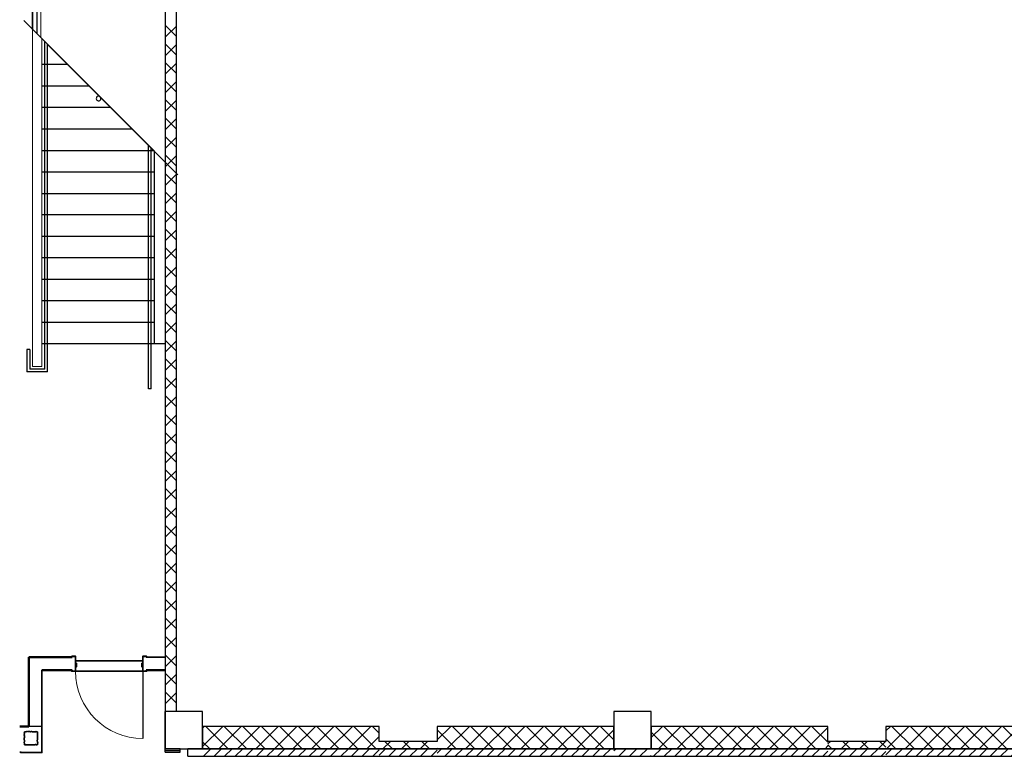
# Model space of a CAD drawing. Units: inches. Extents: x -428 to 11380, y 35389 to 43099.
# Drawn here: x 406 to 933, y 36221 to 36614 of the extents above; entities that cross this region are included whole.
import ezdxf
from ezdxf.enums import TextEntityAlignment as Align

# ---------------------------------------------------------------- set-up
doc = ezdxf.new("R2010")
doc.units = ezdxf.units.IN
doc.header["$LTSCALE"] = 48
for name, color, linetype, lineweight in [('A-DOOR', 7, 'Continuous', 25), ('A-WALL-FULL-FURR', 7, 'Continuous', 35), ('A-WALL-FULL-FURR (Construction)', 7, 'Continuous', 35), ('A-WALL-HEAD', 7, 'Continuous', 35), ('A-WALL-JAMB', 1, 'Continuous', 35), ('DRHEAD', 7, 'Continuous', 18)]:
    doc.layers.add(name, color=color, linetype=linetype, lineweight=lineweight)
doc.layers.add('Floorplan', color=7, linetype='Continuous')
doc.styles.add('Style-ARCH', font='ARCH.shx')

# ---------------------------------------------------------------- blocks, each defined once
blk = doc.blocks.new('WDWSINGLEDOOR3 0_10')
at = {"layer": 'A-DOOR'}
blk.add_line((18, 0), (18, 36), dxfattribs=at)
at = {"layer": 'A-DOOR', "lineweight": 18}
blk.add_arc((18, 0), 36, 90, 180, dxfattribs=at)
at = {"layer": 'A-WALL-FULL-FURR (Construction)'}
for p in [(-18, 0), (18, 0), (-18, -5.5), (18, -5.5)]:
    blk.add_point(p, dxfattribs=at)
at = {"layer": 'A-WALL-HEAD'}
for p, q in [((-18, 0), (18, 0)), ((-18, -5.5), (18, -5.5))]:
    blk.add_line(p, q, dxfattribs=at)
at = {"layer": 'A-WALL-JAMB'}
for p, q in [((-18, 0), (-18, -5.5)), ((-18, 0), (-18, -5.5)), ((18, 0), (18, -5.5)), ((18, 0), (18, -5.5))]:
    blk.add_line(p, q, dxfattribs=at)
for p in [(-18, 0), (18, 0), (-18, -5.5), (18, -5.5)]:
    blk.add_point(p, dxfattribs=at)
at = {"layer": 'A-WALL-FULL-FURR', "extrusion": (0, 0, -1), "style": 'Style-ARCH', "width": 0.833333, "flags": 1}
for tag in ['Placement Mode', 'Frame2 Width', 'Frame Width', 'Frame Offset', 'Frame2 Thk', 'Control Set', 'Wall Offset', 'Frame Thk', 'SL Width1', 'SL Width2', 'Door Thk', 'Number', 'SL Thk1', 'SL Thk2', 'Swing2', 'Width2', 'Swing', 'Height', 'Width', 'Index']:
    blk.add_attdef(tag, text='', height=0.0938, rotation=180, dxfattribs=at).set_placement((0, 0), align=Align.MIDDLE_CENTER)
blk = doc.blocks.new('*U213')
at = {"layer": 'DRHEAD', "color": 1, "linetype": 'Continuous', "lineweight": 35, "extrusion": (0, 0, -1), "flags": 128}
for points in [[(1, -3.38), (1.25, -3.38), (1.25, -3.88), (-0.75, -3.88), (-0.75, -0.13), (-1.25, -0.13), (-1.25, 1.87), (-0.75, 1.87), (-0.75, 4.12), (1.25, 4.12), (1.25, 3.62), (1, 3.62)], [(1, -3.38), (1, -3.44), (1.19, -3.44), (1.19, -3.81), (-0.69, -3.81), (-0.69, -0.06), (-1.19, -0.06), (-1.19, 1.81), (-0.69, 1.81), (-0.69, 4.06), (1.19, 4.06), (1.19, 3.69), (1, 3.69), (1, 3.62)]]:
    blk.add_lwpolyline(points, dxfattribs=at)

msp = doc.modelspace()

# ---------------------------------------------------------------- hatches: boundary and pattern name
at = {"layer": 'Floorplan'}
h = msp.add_hatch(dxfattribs=at)
h.set_pattern_fill('_U', color=256, style=0)
h.set_pattern_definition([(495, (-598.5, -16710.486), (-4.9497475, -4.9497475), []), (225, (-598.5, -16710.486), (4.9497475, -4.9497475), [])])
h.paths.add_polyline_path([(598.5, 36224.5623295), (598.5, 36228.5623295), (598.5, 36236.5623295), (504, 36236.5623295), (504, 36224.5623295)], flags=16)
h = msp.add_hatch(dxfattribs=at)
h.set_pattern_fill('_U', color=256, style=0)
h.set_pattern_definition([(495, (-724, -16710.486), (-4.9497475, -4.9497475), []), (225, (-724, -16710.486), (4.9497475, -4.9497475), [])])
h.paths.add_polyline_path([(629.5, 36236.5623295), (629.5, 36228.5623295), (629.5, 36224.5623295), (724, 36224.5623295), (724, 36236.5623295)], flags=16)
h = msp.add_hatch(dxfattribs=at)
h.set_pattern_fill('_U', color=256, style=0)
h.set_pattern_definition([(495, (-838.5, -16710.486), (-4.9497475, -4.9497475), []), (225, (-838.5, -16710.486), (4.9497475, -4.9497475), [])])
h.paths.add_polyline_path([(838.5, 36224.5623295), (838.5, 36228.5623295), (838.5, 36236.5623295), (744, 36236.5623295), (744, 36224.5623295)], flags=16)
h = msp.add_hatch(dxfattribs=at)
h.set_pattern_fill('_U', color=256, style=0)
h.set_pattern_definition([(495, (-964, -16710.486), (-4.9497475, -4.9497475), []), (225, (-964, -16710.486), (4.9497475, -4.9497475), [])])
h.paths.add_polyline_path([(869.5, 36236.5623295), (869.5, 36228.5623295), (869.5, 36224.5623295), (964, 36224.5623295), (964, 36236.5623295)], flags=16)
h = msp.add_hatch(dxfattribs=at)
h.set_pattern_fill('_U', color=256, style=0)
h.set_pattern_definition([(405, (-598.5, -16710.4863), (-2.82842712, 2.82842713), [])])
h.paths.add_polyline_path([(598.5, 36220.5623295), (598.5, 36224.5623295), (504, 36224.5623295), (504, 36220.5623295)], flags=16)
h = msp.add_hatch(dxfattribs=at)
h.set_pattern_fill('_U', color=256, style=0)
h.set_pattern_definition([(495, (-629.5, -16710.486), (-4.9497475, -4.9497475), []), (225, (-629.5, -16710.486), (4.9497475, -4.9497475), [])])
h.paths.add_polyline_path([(629.5, 36224.5623295), (629.5, 36228.5623295), (598.5, 36228.5623295), (598.5, 36224.5623295)], flags=16)
h = msp.add_hatch(dxfattribs=at)
h.set_pattern_fill('_U', color=256, style=0)
h.set_pattern_definition([(405, (-629.5, -16710.4863), (-2.82842712, 2.82842713), [])])
h.paths.add_polyline_path([(629.5, 36220.5623295), (629.5, 36224.5623295), (598.5, 36224.5623295), (598.5, 36220.5623295)], flags=16)
h = msp.add_hatch(dxfattribs=at)
h.set_pattern_fill('_U', color=256, style=0)
h.set_pattern_definition([(405, (-724, -16710.4863), (-2.82842712, 2.82842713), [])])
h.paths.add_polyline_path([(724, 36220.5623295), (724, 36224.5623295), (629.5, 36224.5623295), (629.5, 36220.5623295)], flags=16)
h = msp.add_hatch(dxfattribs=at)
h.set_pattern_fill('_U', color=256, style=0)
h.set_pattern_definition([(405, (-744, -16710.4863), (-2.82842712, 2.82842713), [])])
h.paths.add_polyline_path([(744, 36220.5623295), (744, 36224.5623295), (724, 36224.5623295), (724, 36220.5623295)], flags=16)
h = msp.add_hatch(dxfattribs=at)
h.set_pattern_fill('_U', color=256, style=0)
h.set_pattern_definition([(405, (-838.5, -16710.4863), (-2.82842712, 2.82842713), [])])
h.paths.add_polyline_path([(838.5, 36220.5623295), (838.5, 36224.5623295), (744, 36224.5623295), (744, 36220.5623295)], flags=16)
h = msp.add_hatch(dxfattribs=at)
h.set_pattern_fill('_U', color=256, style=0)
h.set_pattern_definition([(495, (-869.5, -16710.486), (-4.9497475, -4.9497475), []), (225, (-869.5, -16710.486), (4.9497475, -4.9497475), [])])
h.paths.add_polyline_path([(869.5, 36224.5623295), (869.5, 36228.5623295), (838.5, 36228.5623295), (838.5, 36224.5623295)], flags=16)
h = msp.add_hatch(dxfattribs=at)
h.set_pattern_fill('_U', color=256, style=0)
h.set_pattern_definition([(405, (-869.5, -16710.4863), (-2.82842712, 2.82842713), [])])
h.paths.add_polyline_path([(869.5, 36220.5623295), (869.5, 36224.5623295), (838.5, 36224.5623295), (838.5, 36220.5623295)], flags=16)
h = msp.add_hatch(dxfattribs=at)
h.set_pattern_fill('_U', color=256, style=0)
h.set_pattern_definition([(405, (-964, -16710.4863), (-2.82842712, 2.82842713), [])])
h.paths.add_polyline_path([(964, 36220.5623295), (964, 36224.5623295), (869.5, 36224.5623295), (869.5, 36220.5623295)], flags=16)

# ---------------------------------------------------------------- linework, layer by layer
for p, q in [((484, 36694.5623295), (484, 36244.5623295)), ((490, 36244.5623295), (490, 36694.5623295)), ((408.3212948, 36613.9185644), (448.6822395, 36573.5576197)), ((408.3212948, 36613.9185644), (448.6822395, 36573.5576197)), ((411.5, 36610.7398592), (478, 36544.2398592)), ((490, 36605.4191675), (484, 36611.4191675)), ((484, 36605.0176121), (490, 36611.0176121)), ((419.5, 36427.5623295), (419.5, 36602.7398592)), ((421, 36601.2398592), (478, 36544.2398592)), ((421, 36426.0623295), (421, 36601.2398592)), ((490, 36595.5196726), (484, 36601.5196726)), ((484, 36595.1181172), (490, 36601.1181172)), ((418, 36590.5623295), (431.6775297, 36590.5623295)), ((490, 36585.6201776), (484, 36591.6201776)), ((484, 36585.2186222), (490, 36591.2186222)), ((418, 36579.0623295), (443.1775297, 36579.0623295)), ((490, 36575.7206827), (484, 36581.7206827)), ((484, 36575.3191273), (490, 36581.3191273)), ((449.5660664, 36572.6737928), (490.7224554, 36531.5174038)), ((449.5660664, 36572.6737928), (490.7224554, 36531.5174038)), ((418, 36567.5623295), (454.6775297, 36567.5623295)), ((490, 36565.8211877), (484, 36571.8211877)), ((484, 36565.4196324), (490, 36571.4196324)), ((490, 36555.9216928), (484, 36561.9216928)), ((484, 36555.5201374), (490, 36561.5201374)), ((418, 36556.0623295), (466.1775297, 36556.0623295)), ((490, 36546.0221979), (484, 36552.0221979)), ((484, 36545.6206425), (490, 36551.6206425)), ((475, 36417.0623295), (475, 36547.2398592)), ((475, 36417.0623295), (475, 36547.2398592)), ((418, 36544.5623295), (477.6775297, 36544.5623295)), ((476.5, 36417.0623295), (476.5, 36545.7398592)), ((476.5, 36417.0623295), (476.5, 36545.7398592)), ((478, 36544.2273271), (478, 36441.0623295)), ((490, 36536.1227029), (484, 36542.1227029)), ((484, 36535.7211476), (490, 36541.7211476)), ((418, 36533.0623295), (478, 36533.0623295)), ((490, 36526.223208), (484, 36532.223208)), ((484, 36525.8216526), (490, 36531.8216526)), ((418, 36521.5623295), (478, 36521.5623295)), ((490, 36516.323713), (484, 36522.323713)), ((484, 36515.9221577), (490, 36521.9221577)), ((478, 36510.0623295), (418, 36510.0623295)), ((490, 36506.4242181), (484, 36512.4242181)), ((484, 36506.0226628), (490, 36512.0226628)), ((478, 36498.5623295), (418, 36498.5623295)), ((490, 36496.5247232), (484, 36502.5247232)), ((484, 36496.1231678), (490, 36502.1231678)), ((490, 36486.6252282), (484, 36492.6252282)), ((484, 36486.2236729), (490, 36492.2236729)), ((478, 36487.0623295), (418, 36487.0623295)), ((490, 36476.7257333), (484, 36482.7257333)), ((484, 36476.324178), (490, 36482.324178)), ((478, 36475.5623295), (418, 36475.5623295)), ((490, 36466.8262383), (484, 36472.8262383)), ((484, 36466.424683), (490, 36472.424683)), ((478, 36464.0623295), (418, 36464.0623295)), ((490, 36456.9267434), (484, 36462.9267434)), ((484, 36456.5251881), (490, 36462.5251881)), ((478, 36452.5623295), (418, 36452.5623295)), ((490, 36447.0272484), (484, 36453.0272485)), ((484, 36446.6256932), (490, 36452.6256932)), ((484, 36441.0623295), (418, 36441.0623295)), ((490, 36437.1277535), (484, 36443.1277535)), ((484, 36436.7261982), (490, 36442.7261982)), ((410, 36438.0623295), (410, 36426.0623295)), ((411.5, 36438.0623295), (410, 36438.0623295)), ((411.5, 36438.0623295), (411.5, 36427.5623295)), ((490, 36427.2282586), (484, 36433.2282586)), ((484, 36426.8267033), (490, 36432.8267033)), ((421, 36426.0623295), (410, 36426.0623295)), ((419.5, 36427.5623295), (411.5, 36427.5623295)), ((490, 36417.3287636), (484, 36423.3287636)), ((484, 36416.9272084), (490, 36422.9272084)), ((476.5, 36417.0623295), (475, 36417.0623295)), ((476.5, 36417.0623295), (475, 36417.0623295)), ((490, 36407.4292687), (484, 36413.4292687)), ((484, 36407.0277134), (490, 36413.0277134)), ((490, 36397.5297737), (484, 36403.5297738)), ((484, 36397.1282185), (490, 36403.1282185)), ((490, 36387.6302788), (484, 36393.6302788)), ((484, 36387.2287236), (490, 36393.2287236)), ((490, 36377.7307839), (484, 36383.7307839)), ((484, 36377.3292286), (490, 36383.3292286)), ((490, 36367.8312889), (484, 36373.8312889)), ((484, 36367.4297337), (490, 36373.4297337)), ((490, 36357.931794), (484, 36363.931794)), ((484, 36357.5302388), (490, 36363.5302388)), ((490, 36348.032299), (484, 36354.032299)), ((484, 36347.6307438), (490, 36353.6307438)), ((490, 36338.1328041), (484, 36344.1328041)), ((484, 36337.7312489), (490, 36343.7312489)), ((490, 36328.2333092), (484, 36334.2333092)), ((484, 36327.831754), (490, 36333.831754)), ((490, 36318.3338142), (484, 36324.3338142)), ((484, 36317.932259), (490, 36323.932259)), ((490, 36308.4343193), (484, 36314.4343193)), ((484, 36308.0327641), (490, 36314.0327641)), ((490, 36298.5348243), (484, 36304.5348243)), ((484, 36298.1332692), (490, 36304.1332692)), ((490, 36288.6353294), (484, 36294.6353294)), ((484, 36288.2337742), (490, 36294.2337742)), ((490, 36278.7358345), (484, 36284.7358345)), ((484, 36278.3342793), (490, 36284.3342793)), ((490, 36268.8363395), (484, 36274.8363395)), ((484, 36268.4347844), (490, 36274.4347844)), ((490, 36258.9368446), (484, 36264.9368446)), ((484, 36258.5352894), (490, 36264.5352894)), ((490, 36249.0373496), (484, 36255.0373496)), ((484, 36248.6357945), (490, 36254.6357945)), ((484, 36236.5623295), (484, 36244.5623295)), ((504, 36244.5623295), (484, 36244.5623295)), ((484, 36244.5623295), (484, 36236.5623295)), ((504, 36236.5623295), (504, 36244.5623295)), ((744, 36244.5623295), (724, 36244.5623295)), ((724, 36244.5623295), (724, 36236.5623295)), ((744, 36236.5623295), (744, 36244.5623295)), ((418, 36236.5623295), (406.125, 36236.5623295)), ((418, 36236.5623295), (418, 36222.5550595)), ((484, 36224.5623295), (484, 36236.5623295)), ((484, 36236.5623295), (484, 36224.5623295)), ((504, 36224.5623295), (504, 36236.5623295)), ((504, 36236.5623295), (504, 36224.5623295)), ((598.5, 36236.5623295), (504, 36236.5623295)), ((598.5, 36228.5623295), (598.5, 36236.5623295)), ((629.5, 36236.5623295), (629.5, 36228.5623295)), ((724, 36236.5623295), (629.5, 36236.5623295)), ((724, 36236.5623295), (724, 36224.5623295)), ((724, 36224.5623295), (724, 36236.5623295)), ((744, 36224.5623295), (744, 36236.5623295)), ((744, 36236.5623295), (744, 36224.5623295)), ((838.5, 36236.5623295), (744, 36236.5623295)), ((838.5, 36228.5623295), (838.5, 36236.5623295)), ((869.5, 36236.5623295), (869.5, 36228.5623295)), ((964, 36236.5623295), (869.5, 36236.5623295)), ((484, 36222.6873295), (484, 36224.5623295)), ((484, 36224.5623295), (504, 36224.5623295)), ((492, 36224.5623295), (484, 36224.5623295)), ((492, 36222.6873295), (492, 36224.5623295)), ((504, 36224.5623295), (496, 36224.5623295)), ((496, 36220.5623295), (496, 36224.5623295)), ((504, 36224.5623295), (598.5, 36224.5623295)), ((598.5, 36224.5623295), (504, 36224.5623295)), ((629.5, 36228.5623295), (598.5, 36228.5623295)), ((598.5, 36224.5623295), (629.5, 36224.5623295)), ((629.5, 36224.5623295), (598.5, 36224.5623295)), ((629.5, 36224.5623295), (724, 36224.5623295)), ((724, 36224.5623295), (629.5, 36224.5623295)), ((724, 36224.5623295), (744, 36224.5623295)), ((744, 36224.5623295), (724, 36224.5623295)), ((744, 36224.5623295), (838.5, 36224.5623295)), ((838.5, 36224.5623295), (744, 36224.5623295)), ((869.5, 36228.5623295), (838.5, 36228.5623295)), ((838.5, 36224.5623295), (869.5, 36224.5623295)), ((869.5, 36224.5623295), (838.5, 36224.5623295)), ((869.5, 36224.5623295), (964, 36224.5623295)), ((964, 36224.5623295), (869.5, 36224.5623295)), ((418, 36222.5550595), (406.125, 36222.5550595)), ((496, 36220.5623295), (504, 36220.5623295)), ((504, 36220.5623295), (598.5, 36220.5623295)), ((598.5, 36220.5623295), (629.5, 36220.5623295)), ((629.5, 36220.5623295), (724, 36220.5623295)), ((724, 36220.5623295), (744, 36220.5623295)), ((744, 36220.5623295), (838.5, 36220.5623295)), ((838.5, 36220.5623295), (869.5, 36220.5623295)), ((869.5, 36220.5623295), (964, 36220.5623295))]:
    msp.add_line(p, q, dxfattribs=at)
at = {"layer": 'Floorplan', "lineweight": 18}
for p, q in [((413, 36609.2398592), (413, 36429.0623295)), ((418, 36604.2398592), (418, 36429.0623295)), ((418, 36429.0623295), (413, 36429.0623295))]:
    msp.add_line(p, q, dxfattribs=at)
at = {"layer": 'Floorplan', "lineweight": 50}
for p, q in [((411, 36273.5623295), (434.25, 36273.5623295)), ((411, 36236.5623295), (411, 36273.5623295)), ((418, 36266.5623295), (434.25, 36266.5623295)), ((473.75, 36266.5623295), (484.0297154, 36266.5623295)), ((406.125, 36236.5623295), (411, 36236.5623295))]:
    msp.add_line(p, q, dxfattribs=at)
at = {"layer": 'Floorplan', "lineweight": 35}
msp.add_line((473.75, 36273.5623295), (484.029332, 36273.5623295), dxfattribs=at)
at = {"layer": 'Floorplan', "lineweight": 35, "flags": 128}
for points in [[(413, 36714.5623295), (413, 36609.2398592)], [(418, 36266.5623295), (418, 36222.5550595), (406.625, 36222.5550595), (406.625, 36223.0550595)]]:
    msp.add_lwpolyline(points, dxfattribs=at)
at = {"layer": 'Floorplan', "flags": 128}
for points in [[(415.25, 36712.3123295), (415.25, 36606.9898592)], [(484, 36224.5623295), (492, 36224.5623295)], [(484, 36223.6248295), (492, 36223.6248295)], [(484, 36222.6873295), (492, 36222.6873295)]]:
    msp.add_lwpolyline(points, dxfattribs=at)
at = {"layer": 'Floorplan', "lineweight": 18, "flags": 128}
msp.add_lwpolyline([(417.5, 36710.0623295), (417.5, 36604.7398592)], dxfattribs=at)
at = {"layer": 'Floorplan'}
msp.add_arc((448.3586957, 36572.350249), 1.2499698, 74.99868154, 15.00131846, dxfattribs=at)
msp.add_arc((448.3586957, 36572.350249), 1.2499698, 74.99868154, 15.00131846, dxfattribs=at)
at = {"layer": 'Floorplan', "lineweight": 35}
msp.add_open_spline([(412.125, 36233.7430661), (412.2135865, 36233.7391381), (412.3021731, 36233.7352102), (412.3907596, 36233.7312822), (412.4836436, 36233.7271637), (412.5765191, 36233.7526559), (412.6693696, 36233.7445493), (412.7604171, 36233.7366002), (412.8446687, 36233.6949553), (412.9347125, 36233.6782136), (413.0625769, 36233.6544401), (413.1905933, 36233.6141427), (413.3194596, 36233.6251451), (413.4123196, 36233.6330733), (413.5052423, 36233.6423966), (413.5980696, 36233.6516794), (413.6865172, 36233.6605241), (413.7749648, 36233.6693689), (413.8634124, 36233.6782136), (413.95186, 36233.6870584), (414.0401329, 36233.6983074), (414.1287553, 36233.7047479), (414.2258562, 36233.7118046), (414.32334, 36233.7135927), (414.4206324, 36233.7180151), (414.5179248, 36233.7224374), (414.6152171, 36233.7268598), (414.7125095, 36233.7312822), (414.8009763, 36233.7353034), (414.8894923, 36233.7444581), (414.9778524, 36233.7445493), (415.0627283, 36233.744637), (415.1458987, 36233.7177401), (415.2299281, 36233.7047479), (415.3225975, 36233.6904198), (415.4158321, 36233.6848502), (415.508538, 36233.6649465), (415.5947319, 36233.6464409), (415.6373737, 36233.5261827), (415.6412095, 36233.4394051), (415.6453121, 36233.3465911), (415.6116907, 36233.2539519), (415.6146752, 36233.1607951), (415.6175083, 36233.0723636), (415.6196186, 36232.983716), (415.6279423, 36232.8954522), (415.6371716, 36232.7975858), (415.6677438, 36232.7017679), (415.6677438, 36232.6035751), (415.6677438, 36232.5107051), (415.6677438, 36232.4178351), (415.6677438, 36232.3249651), (415.6677438, 36232.2320951), (415.6677438, 36232.1392251), (415.6677438, 36232.0463551), (415.6677438, 36231.9508891), (415.7303122, 36231.8631075), (415.7340795, 36231.7677452), (415.7375697, 36231.6793937), (415.7382477, 36231.5907502), (415.7340795, 36231.5024023), (415.7296979, 36231.4095319), (415.7251321, 36231.3166672), (415.7208123, 36231.2237923), (415.7162873, 36231.1265046), (415.7075452, 36231.029308), (415.7075452, 36230.9319152), (415.7075452, 36230.8434676), (415.7075452, 36230.75502), (415.7075452, 36230.6665724), (415.7075452, 36230.56928), (415.7075452, 36230.4719876), (415.7075452, 36230.3746952), (415.7075452, 36230.2862476), (415.7075452, 36230.1978), (415.7075452, 36230.1093524), (415.7075452, 36230.0209048), (415.7075452, 36229.9324572), (415.7075452, 36229.8440096), (415.7075452, 36229.7595201), (415.7019518, 36229.6747958), (415.6810109, 36229.5919339), (415.6581238, 36229.5013706), (415.6286184, 36229.4145481), (415.601408, 36229.326591), (415.56432, 36229.2067046), (415.4909633, 36229.0896442), (415.4820038, 36228.9683782), (415.4749014, 36228.8722489), (415.5294075, 36228.7743219), (415.5483395, 36228.676501), (415.5662783, 36228.5838115), (415.5824995, 36228.4905538), (415.601408, 36228.3978911), (415.6205019, 36228.3043204), (415.6446353, 36228.2117903), (415.6677438, 36228.1192811), (415.6880547, 36228.0379712), (415.7266323, 36227.9615479), (415.7473466, 36227.8804725), (415.7702731, 36227.7907385), (415.7628674, 36227.6924426), (415.7473466, 36227.6018625), (415.7326204, 36227.5159199), (415.6773999, 36227.4377925), (415.6677438, 36227.3497868), (415.657555, 36227.2569273), (415.6569505, 36227.164046), (415.6544766, 36227.0711768), (415.6521202, 36226.9827198), (415.7077283, 36226.8942747), (415.6677438, 36226.805834), (415.6221675, 36226.7050251), (415.4988636, 36226.6522862), (415.4024009, 36226.6598954), (415.2833927, 36226.6692831), (415.1680461, 36226.7534166), (415.0441881, 36226.7660326), (414.9470258, 36226.7759293), (414.8497724, 36226.7854943), (414.7523109, 36226.7925669), (414.6551495, 36226.7996176), (414.5574547, 36226.8066826), (414.4604338, 36226.805834), (414.3696123, 36226.8050396), (414.286147, 36226.7483313), (414.195091, 36226.7394983), (414.1022317, 36226.7304904), (414.0093403, 36226.7245654), (413.916481, 36226.7262311), (413.8280333, 36226.7278177), (413.7395877, 36226.7408367), (413.6511381, 36226.7394983), (413.5538647, 36226.7380264), (413.4566538, 36226.7262311), (413.359261, 36226.7262311), (413.2575463, 36226.7262311), (413.1558315, 36226.7262311), (413.0541167, 36226.7262311), (412.9656691, 36226.7262311), (412.8772215, 36226.7262311), (412.7887739, 36226.7262311), (412.7003263, 36226.7262311), (412.6118787, 36226.7262311), (412.5234311, 36226.7262311), (412.4261387, 36226.7262311), (412.3288463, 36226.7262311), (412.2315539, 36226.7262311), (412.1426652, 36226.7262311), (412.0546844, 36226.7082437), (411.9662111, 36226.6996969), (411.8645896, 36226.6898798), (411.7625521, 36226.6749988), (411.6610668, 36226.6731626), (411.5714094, 36226.6715404), (411.4845353, 36226.7108759), (411.395724, 36226.7262311), (411.3119667, 36226.7407126), (411.2287145, 36226.7660326), (411.1436483, 36226.7660326), (411.0463559, 36226.7660326), (410.9490635, 36226.7660326), (410.8517711, 36226.7660326), (410.7589012, 36226.7660326), (410.6660312, 36226.7660326), (410.5731612, 36226.7660326), (410.4802912, 36226.7660326), (410.3874212, 36226.7660326), (410.2945512, 36226.7660326), (410.2016812, 36226.7660326), (410.1088112, 36226.7660326), (410.0159412, 36226.7660326), (409.9320324, 36226.7660326), (409.8596635, 36226.7058692), (409.7771326, 36226.6864297), (409.6848603, 36226.6646958), (409.5910307, 36226.6448025), (409.4985226, 36226.6466283), (409.409578, 36226.6483838), (409.3207186, 36226.6760449), (409.2331798, 36226.6996969), (409.1446992, 36226.7236033), (409.0653929, 36226.7782554), (408.9811041, 36226.805834), (408.9007757, 36226.8321168), (408.798508, 36226.6531879), (408.7290284, 36226.7394983), (408.6579473, 36226.8277981), (408.6997006, 36226.9163199), (408.7024941, 36227.0048411), (408.7055643, 36227.1021308), (408.746438, 36227.1995337), (408.7290284, 36227.2967183), (408.7133257, 36227.3843744), (408.6795757, 36227.465766), (408.6494256, 36227.548794), (408.6182303, 36227.6346999), (408.5692181, 36227.7142579), (408.5432884, 36227.8008697), (408.5181015, 36227.8850003), (408.5370881, 36227.9806001), (408.5565556, 36228.0662125), (408.5771552, 36228.1568041), (408.6414492, 36228.2380387), (408.6494256, 36228.3315553), (408.6577155, 36228.4287487), (408.6609871, 36228.5260624), (408.6626927, 36228.6234325), (408.6642416, 36228.7118594), (408.6669256, 36228.8003737), (408.6626927, 36228.8887753), (408.6579601, 36228.9876113), (408.6323747, 36229.0841552), (408.6096241, 36229.1806524), (408.5861348, 36229.2802832), (408.5369389, 36229.3714387), (408.5167541, 36229.4725296), (408.4983731, 36229.5645871), (408.4941319, 36229.658848), (408.503487, 36229.7511396), (408.5138081, 36229.8529617), (408.5253901, 36229.955115), (408.5432884, 36230.0562838), (408.5605431, 36230.1538144), (408.5783238, 36230.2509612), (408.596357, 36230.348161), (408.6128058, 36230.4368208), (408.6494256, 36230.5233046), (408.6494256, 36230.6135038), (408.6494256, 36230.7063738), (408.6494256, 36230.7992438), (408.6494256, 36230.8921138), (408.6494256, 36230.9849838), (408.6494256, 36231.0778538), (408.6494256, 36231.1707238), (408.6494256, 36231.2725346), (408.6552085, 36231.3758553), (408.6361584, 36231.475868), (408.6184689, 36231.568738), (408.6007794, 36231.661608), (408.5830898, 36231.754478), (408.5654003, 36231.847348), (408.5477108, 36231.940218), (408.5300213, 36232.033088), (408.5129623, 36232.1226475), (408.5717688, 36232.210453), (408.596357, 36232.2984309), (408.6201214, 36232.3834612), (408.6659671, 36232.4652112), (408.6759598, 36232.5505066), (408.6861889, 36232.6378191), (408.6356614, 36232.7268451), (408.6228913, 36232.8158494), (408.6103067, 36232.9035606), (408.5962312, 36232.9930744), (408.596357, 36233.0811922), (408.5965332, 36233.2046475), (408.6514956, 36233.3206238), (408.7024941, 36233.4394051), (408.7416722, 36233.5306554), (408.7663434, 36233.6591423), (408.8616998, 36233.6782136), (408.949967, 36233.6958671), (409.0384872, 36233.6655832), (409.1270427, 36233.6649465), (409.2199098, 36233.6642788), (409.3128928, 36233.6585533), (409.4056527, 36233.6649465), (409.4949837, 36233.6711034), (409.582864, 36233.6893216), (409.6709955, 36233.7047479), (409.7556091, 36233.7195585), (409.8376638, 36233.7473767), (409.9230712, 36233.7578165), (410.0110453, 36233.76857), (410.1002409, 36233.7623407), (410.188414, 36233.7578165), (410.2945885, 36233.7523686), (410.4004896, 36233.7312822), (410.5068255, 36233.7312822), (410.6040636, 36233.7312822), (410.7013097, 36233.7445493), (410.7987026, 36233.7445493), (410.9004173, 36233.7445493), (411.0021321, 36233.7445493), (411.1038468, 36233.7445493), (411.1967168, 36233.7445493), (411.2895868, 36233.7445493), (411.3824568, 36233.7445493), (411.4754321, 36233.7445493), (411.5681556, 36233.733735), (411.6610668, 36233.7312822), (411.7494536, 36233.7289489), (411.8381173, 36233.7260431), (411.9264097, 36233.7312822), (411.9926064, 36233.7352102), (412.0588032, 36233.7391381), (412.125, 36233.7430661)], degree=3, knots=[0, 0, 0, 0, 0.0095498936, 0.0095498936, 0.0095498936, 0.0195630619, 0.0195630619, 0.0195630619, 0.0293817813, 0.0293817813, 0.0293817813, 0.0433246069, 0.0433246069, 0.0433246069, 0.0533716991, 0.0533716991, 0.0533716991, 0.0629447654, 0.0629447654, 0.0629447654, 0.0725178316, 0.0725178316, 0.0725178316, 0.0830067632, 0.0830067632, 0.0830067632, 0.0934956948, 0.0934956948, 0.0934956948, 0.1030331512, 0.1030331512, 0.1030331512, 0.1121945386, 0.1121945386, 0.1121945386, 0.1222979174, 0.1222979174, 0.1222979174, 0.1316915849, 0.1316915849, 0.1316915849, 0.1417386771, 0.1417386771, 0.1417386771, 0.1512761336, 0.1512761336, 0.1512761336, 0.161851218, 0.161851218, 0.161851218, 0.1718530528, 0.1718530528, 0.1718530528, 0.1818548876, 0.1818548876, 0.1818548876, 0.1921363133, 0.1921363133, 0.1921363133, 0.2016618703, 0.2016618703, 0.2016618703, 0.2116750386, 0.2116750386, 0.2116750386, 0.2221639702, 0.2221639702, 0.2221639702, 0.2316895272, 0.2316895272, 0.2316895272, 0.2421676398, 0.2421676398, 0.2421676398, 0.2516931968, 0.2516931968, 0.2516931968, 0.2612187537, 0.2612187537, 0.2612187537, 0.2703180292, 0.2703180292, 0.2703180292, 0.2802630027, 0.2802630027, 0.2802630027, 0.2938181079, 0.2938181079, 0.2938181079, 0.3045634259, 0.3045634259, 0.3045634259, 0.3147450834, 0.3147450834, 0.3147450834, 0.3250265091, 0.3250265091, 0.3250265091, 0.3340632459, 0.3340632459, 0.3340632459, 0.3440650807, 0.3440650807, 0.3440650807, 0.3535548496, 0.3535548496, 0.3535548496, 0.3635680179, 0.3635680179, 0.3635680179, 0.3731054744, 0.3731054744, 0.3731054744, 0.3839767184, 0.3839767184, 0.3839767184, 0.3973888244, 0.3973888244, 0.3973888244, 0.4079101459, 0.4079101459, 0.4079101459, 0.4183990775, 0.4183990775, 0.4183990775, 0.4282177969, 0.4282177969, 0.4282177969, 0.4382309652, 0.4382309652, 0.4382309652, 0.4477684217, 0.4477684217, 0.4477684217, 0.4582573532, 0.4582573532, 0.4582573532, 0.4692117437, 0.4692117437, 0.4692117437, 0.4787373007, 0.4787373007, 0.4787373007, 0.4882628577, 0.4882628577, 0.4882628577, 0.4987409703, 0.4987409703, 0.4987409703, 0.5083140366, 0.5083140366, 0.5083140366, 0.5193097646, 0.5193097646, 0.5193097646, 0.5290239647, 0.5290239647, 0.5290239647, 0.5381853521, 0.5381853521, 0.5381853521, 0.5486634647, 0.5486634647, 0.5486634647, 0.5586652995, 0.5586652995, 0.5586652995, 0.5686671343, 0.5686671343, 0.5686671343, 0.5786689691, 0.5786689691, 0.5786689691, 0.5877057059, 0.5877057059, 0.5877057059, 0.5978090848, 0.5978090848, 0.5978090848, 0.607523285, 0.607523285, 0.607523285, 0.6173420044, 0.6173420044, 0.6173420044, 0.6266993794, 0.6266993794, 0.6266993794, 0.6362724456, 0.6362724456, 0.6362724456, 0.6467937672, 0.6467937672, 0.6467937672, 0.6562835361, 0.6562835361, 0.6562835361, 0.6661022555, 0.6661022555, 0.6661022555, 0.6756397119, 0.6756397119, 0.6756397119, 0.6857318586, 0.6857318586, 0.6857318586, 0.6962207902, 0.6962207902, 0.6962207902, 0.7057463471, 0.7057463471, 0.7057463471, 0.7163962436, 0.7163962436, 0.7163962436, 0.7273919715, 0.7273919715, 0.7273919715, 0.7374051399, 0.7374051399, 0.7374051399, 0.7484523222, 0.7484523222, 0.7484523222, 0.7591022186, 0.7591022186, 0.7591022186, 0.7688164188, 0.7688164188, 0.7688164188, 0.7788182536, 0.7788182536, 0.7788182536, 0.7888200884, 0.7888200884, 0.7888200884, 0.7997848279, 0.7997848279, 0.7997848279, 0.8099664854, 0.8099664854, 0.8099664854, 0.8201481428, 0.8201481428, 0.8201481428, 0.8299668622, 0.8299668622, 0.8299668622, 0.8394566311, 0.8394566311, 0.8394566311, 0.8491708313, 0.8491708313, 0.8491708313, 0.8587438975, 0.8587438975, 0.8587438975, 0.8721560035, 0.8721560035, 0.8721560035, 0.8824594687, 0.8824594687, 0.8824594687, 0.8919969252, 0.8919969252, 0.8919969252, 0.90199876, 0.90199876, 0.90199876, 0.9116308834, 0.9116308834, 0.9116308834, 0.9208785264, 0.9208785264, 0.9208785264, 0.9304040834, 0.9304040834, 0.9304040834, 0.9418743729, 0.9418743729, 0.9418743729, 0.9523633045, 0.9523633045, 0.9523633045, 0.963317695, 0.963317695, 0.963317695, 0.9733195298, 0.9733195298, 0.9733195298, 0.9833326981, 0.9833326981, 0.9833326981, 0.9928582551, 0.9928582551, 0.9928582551, 1, 1, 1, 1], dxfattribs=at)

# ---------------------------------------------------------------- block references
at = {"layer": 'Floorplan', "color": 1, "linetype": 'Continuous', "lineweight": 35, "extrusion": (0, 0, -1), "rotation": 180}
msp.add_blockref('*U213', (-435.2499919, 36270.1873099), dxfattribs=at)
at = {"layer": 'Floorplan', "color": 1, "linetype": 'Continuous', "lineweight": 35, "rotation": 180}
msp.add_blockref('*U213', (472.7500081, 36270.1873099), dxfattribs=at)
at = {"layer": 'Floorplan', "extrusion": (0, 0, -1), "rotation": 180}
msp.add_blockref('WDWSINGLEDOOR3 0_10', (-454, 36266.0623295), dxfattribs=at)

doc.saveas('drawing.dxf')
